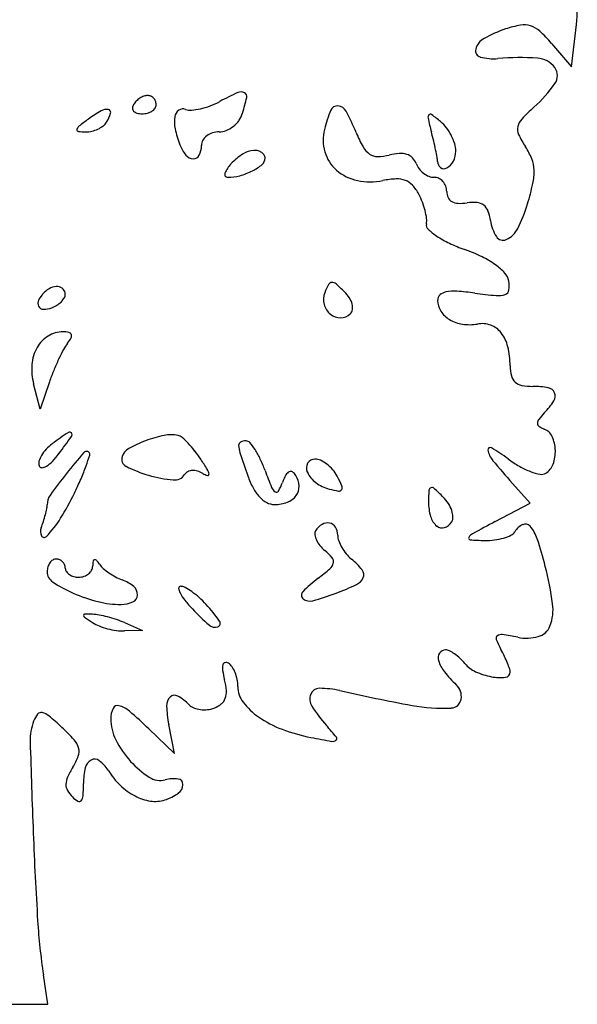
# Model space of a CAD drawing. Units: inches. Extents: x 52917 to 116498, y -39886 to 11154.
# Drawn here: x 90551 to 92029, y -33267 to -30658 of the extents above; entities that cross this region are included whole.
import ezdxf

# ---------------------------------------------------------------- set-up
doc = ezdxf.new("R2010")
doc.units = ezdxf.units.IN
doc.header["$MEASUREMENT"] = 0
doc.layers.add('freecads.com', color=7, linetype='Continuous')

msp = doc.modelspace()

# ---------------------------------------------------------------- linework, layer by layer
at = {"layer": 'freecads.com'}
for p, q in [((92014.3, -30783.1), (92027, -30670.7)), ((91961.3, -30721.5), (92014.3, -30783.1)), ((90605.5, -31690), (90587.8, -31623.5)), ((90629.9, -31617.8), (90605.5, -31690)), ((91904.7, -31939.1), (91857.6, -31886.8)), ((91811.9, -31988.1), (91904.7, -31939.1)), ((90828.3, -32255.8), (90876.5, -32276.5)), ((90876.5, -32276.5), (90828.3, -32277.8)), ((90961.5, -32602.6), (90946.1, -32525.5)), ((90893.6, -32537.6), (90961.5, -32602.6)), ((90625.8, -33267.1), (90613.8, -33188.8)), ((90505, -33267.1), (90625.8, -33267.1))]:
    msp.add_line(p, q, dxfattribs=at)
for centre, radius, start, end in [((91655.1, -30628.7), 374.3, 353.5508, 6.1393), ((91924.2, -30937.6), 268.5, 99.7775, 108.4349), ((91888.3, -30729.1), 57, 72.4432, 99.7775), ((91885.9, -30736.7), 64.9, 47.3694, 72.4433), ((91945.5, -31001.3), 335.6, 108.4349, 119.1309), ((91666.4, -30975.1), 389, 40.7009, 47.3694), ((91804.5, -30748.3), 46.1, 119.1308, 165.3664), ((91776.2, -30740.9), 16.8, 165.3664, 255.4818), ((91807.5, -30620.1), 141.7, 255.4818, 274.5875), ((91878.5, -31504.8), 745.9, 86.534, 94.5874), ((91919.9, -30821.8), 61.6, 36.5693, 86.534), ((91940.1, -30806.8), 36.4, 325.1029, 36.5692), ((91676.2, -30622.7), 358.2, 311.6922, 325.1029), ((90889.9, -30887.2), 27.9, 90, 110.4896), ((90889.9, -30880.5), 21.2, 65.9264, 90), ((91538.1, -31739.3), 977.6, 114.7302, 117.8721), ((91137.5, -30869.6), 20, 63.3437, 114.7301), ((91141.2, -30862.2), 11.7, 348.0091, 63.3436), ((90867.2, -30892.6), 17.4, 148.2825, 179.9741), ((90893.8, -30909), 48.7, 134.363, 148.2825), ((90902.7, -30918.2), 61.5, 122.6774, 134.3629), ((90899.7, -30913.4), 55.9, 110.4896, 122.6773), ((90889.2, -30882.2), 23, 43.2584, 65.9263), ((90888.3, -30883), 24.2, 21.2518, 43.2584), ((90896.5, -30883.4), 16, 325.0629, 0.0001), ((90887.2, -30883.4), 25.4, 0, 21.2518), ((90983.8, -30694.8), 204.9, 282.9691, 290.5974), ((90979.1, -30682.2), 218.3, 290.5974, 297.8722), ((90729.2, -30774.7), 432.9, 342.3911, 348.0091), ((90954.6, -31224), 374.7, 120.1035, 126.1749), ((90780.8, -30924.3), 28.3, 79.9466, 120.1035), ((90697.8, -30878.5), 98, 328.2825, 343.5663), ((90784.4, -30904), 7.69, 343.5662, 79.9466), ((90861.3, -30892.6), 11.5, 179.974, 223.2585), ((90866.7, -30887.4), 19, 223.2585, 254.8689), ((90875, -30856.6), 50.9, 254.8688, 270), ((90875, -30849.2), 58.3, 270, 284.2558), ((90879.2, -30865.6), 41.4, 284.2559, 302.6772), ((90885.9, -30876), 29.1, 302.6773, 325.063), ((90987.3, -30919.3), 25.6, 124.9842, 170.6304), ((90984, -30914.6), 19.8, 69.8569, 124.9841), ((91003.4, -30861.7), 36.5, 249.8569, 274.8741), ((90992.3, -30731.8), 166.9, 274.8742, 282.969), ((91074.9, -30884.4), 70.3, 324.7839, 342.3912), ((91706.2, -31036.3), 358.2, 157.346, 165.9107), ((91392.9, -30905.6), 18.7, 84.4187, 157.346), ((91392.1, -30914.2), 27.4, 28.4817, 84.4187), ((90891.7, -31185.7), 596.7, 22.5, 28.4817), ((91643, -30917.2), 9.74, 138.045, 192.975), ((91639.7, -30914.3), 5.38, 53.7596, 138.0449), ((91313.7, -31359.1), 556.9, 50.6432, 53.7597), ((92261.7, -31280), 522.1, 131.6922, 136.6475), ((91230.6, -31601.6), 842.5, 126.1749, 128.3447), ((90750.4, -30911), 36.2, 307.0984, 328.2824), ((91048.2, -30929.3), 87.3, 170.6304, 192.0578), ((91067.6, -30879.3), 79.3, 308.691, 324.7838), ((92786.8, -30653.7), 1183.5, 192.9751, 194.7835), ((91606.2, -31002.5), 95.7, 37.3144, 50.6433), ((91912.8, -30950.6), 42.3, 136.6474, 167.8409), ((90706.9, -30950.2), 4.27, 167.7687, 262.8465), ((90717.2, -30952.4), 14.8, 128.3447, 167.7688), ((90726, -30798), 157.6, 262.8465, 269.9999), ((90726, -30885.7), 69.9, 270, 283.4054), ((90722.4, -30870.8), 85.2, 283.4055, 294.9609), ((90726.2, -30879.1), 76.2, 294.9608, 307.0985), ((91239.2, -30888.6), 282.6, 192.0579, 200.9936), ((91076.1, -31004.2), 48, 107.3979, 127.8169), ((91079.5, -31015.1), 59.5, 90, 107.398), ((91079.5, -30904.6), 51.1, 269.9999, 291.9902), ((91071, -30883.6), 73.7, 291.9901, 308.691), ((91468.6, -30976.7), 113.2, 165.9107, 196.2387), ((91790.2, -30813.5), 375.9, 202.5, 208.9873), ((90672.6, -31211.6), 1003, 13.3484, 14.7835), ((91571.7, -31028.8), 139.1, 27.2438, 37.3143), ((91903.4, -30948.6), 32.7, 167.8411, 205.2171), ((92113, -30849.9), 264.4, 205.2171, 213.2339), ((91066.3, -30954.9), 97.4, 200.9936, 219.6272), ((91061.2, -30991.8), 28.3, 150.8273, 180.0001), ((91070.4, -30996.9), 38.8, 127.8168, 150.8273), ((90833.1, -31173.5), 838.1, 11.7063, 13.3484), ((91578.1, -31025.5), 131.8, 16.954, 27.2439), ((91639.5, -31006.8), 67.6, 0, 16.954), ((91012, -30999.8), 27, 219.6271, 268.0426), ((90975.8, -30991.8), 57.2, 333.3807, 0), ((91254.9, -31180.4), 200.7, 123.8488, 135.8913), ((91173, -31058.4), 53.7, 91.7429, 123.8488), ((91172.7, -31046.3), 41.6, 75.7358, 91.7429), ((91175.4, -31035.7), 30.7, 55.6287, 75.7359), ((91179.7, -31029.3), 23, 31.9784, 55.6287), ((91458.5, -30979.6), 102.8, 196.2387, 228.8554), ((91509.5, -30969), 55, 208.9874, 235.8057), ((91499.5, -30983.8), 37.2, 235.8057, 270.5418), ((91498.6, -30889.2), 131.7, 270.5418, 284.0893), ((91567.8, -31164.8), 152.4, 94.0719, 104.0893), ((91560.9, -31067.3), 54.7, 72.5488, 94.0718), ((91566.4, -31049.6), 36.1, 44.9047, 72.549), ((90891.6, -31161.4), 778.3, 10.2077, 11.7063), ((91649.6, -31006.8), 57.5, 332.6913, 0), ((91744.3, -31091.5), 176.4, 21.4835, 33.2338), ((91011.7, -31009.8), 17, 268.0425, 333.3806), ((91165, -31093.3), 75.4, 135.8913, 158.1792), ((91102.7, -30931.4), 143.2, 297.0786, 309.5025), ((91180.1, -31025.3), 21.4, 309.5025, 360), ((91186.2, -31025.3), 15.3, 359.9999, 31.9784), ((91561, -31055), 43.8, 20.9936, 44.9047), ((91653.6, -31019.5), 55.4, 200.9937, 217.7079), ((91592.9, -31035.1), 65.7, 1.043, 10.2075), ((91679.5, -31033.5), 20.9, 181.043, 232.7974), ((91661.7, -31013), 43.9, 299.2468, 332.6913), ((91824.4, -31060), 90.4, 2.1023, 21.4836), ((91102.3, -31068.2), 7.87, 158.1792, 270), ((91088.8, -30904.2), 173.6, 285.2982, 297.0785), ((91470.6, -30965.9), 121, 228.8554, 258.4125), ((91661.9, -31013.1), 65.9, 217.7079, 232.3769), ((91658.6, -31017.4), 60.5, 232.377, 247.6788), ((91675.9, -31038.3), 14.9, 232.7974, 299.2469), ((91772.8, -31061.9), 142, 347.5429, 2.1023), ((91102.3, -30953.5), 122.5, 270, 285.2981), ((91480.4, -30917.7), 170.2, 258.4124, 281.31), ((91560.1, -31315.9), 235.9, 92.7056, 101.3099), ((91551.8, -31141.4), 61.2, 69.2372, 92.7055), ((91556.4, -31129.5), 48.4, 42.0173, 69.2373), ((91649.5, -31039.5), 36.5, 247.6788, 270), ((91649.5, -31105.8), 29.8, 64.5689, 90), ((91647.5, -31110), 34.4, 41.7112, 64.5688), ((91644.9, -31112.3), 37.9, 20.0927, 41.7114), ((91173.5, -30929.5), 755.7, 343.3213, 347.5429), ((91503.6, -31177), 119.5, 28.1549, 42.0173), ((91441, -31210.5), 190.5, 21.1391, 28.1549), ((91641.2, -31113.7), 41.8, 360, 20.0926), ((91719.9, -31113.7), 36.9, 180, 205.4903), ((91430.7, -31214.5), 201.5, 14.412, 21.1391), ((91708, -31119.3), 23.7, 205.4902, 240.9453), ((91715.1, -31106.5), 38.4, 240.9454, 267.2398), ((91719.5, -31016.3), 128.7, 267.2398, 277.9161), ((91753.9, -31263.7), 121.1, 85.3856, 97.9161), ((91760.9, -31176.7), 33.8, 52.9879, 85.3856), ((91510.1, -31030.3), 404.4, 333.3642, 343.3214), ((91460.2, -31206.9), 171, 7.3838, 14.412), ((91760.9, -31176.7), 33.8, 20.6017, 52.988), ((91679, -31207.5), 121.2, 8.0832, 20.6016), ((91643.4, -31202.7), 14.5, 167.727, 226.8382), ((91587.3, -31190.4), 42.9, 347.727, 7.3836), ((91905.7, -31175.3), 107.7, 188.0832, 212.512), ((91755.3, -31083.3), 178.1, 226.8382, 236.3022), ((91815.1, -31183.3), 63.1, 294.1088, 333.3642), ((91801.8, -31013.6), 261.9, 236.3023, 244.7398), ((91885.2, -30836.9), 457.3, 244.7399, 250.2983), ((91832.4, -31222), 20.8, 212.512, 294.1087), ((91570.8, -31714.9), 475.3, 64.3224, 70.2984), ((91672.3, -31503.8), 241, 54.3899, 64.3224), ((91723.5, -31432.3), 153.1, 42.0221, 54.3899), ((91804.3, -31359.5), 44.3, 10.9007, 42.0222), ((91378.8, -31365.2), 10.6, 92.7909, 151.6488), ((91379.1, -31370.6), 16, 49.0425, 92.7909), ((91783.2, -31363.6), 65.8, 350.4289, 10.9006), ((90671.5, -31436.9), 79, 135, 153.0907), ((90657.9, -31423.3), 59.7, 114.1158, 135.0001), ((90648.7, -31402.9), 37.4, 84.4593, 114.1158), ((90650.2, -31387.6), 22, 43.4248, 84.4593), ((90651.4, -31386.5), 20.4, 359.9999, 43.4247), ((91406.4, -31399.7), 50.2, 159.0064, 194.935), ((91532.2, -31448), 185, 151.6489, 159.0064), ((91107.6, -31683.3), 430.1, 45, 49.0426), ((91337.8, -31453.2), 104.6, 33.4317, 44.9999), ((91686.9, -31410.9), 31.8, 100.9799, 133.3352), ((91702.1, -31488.9), 111.2, 85.9895, 100.98), ((91656.7, -32136), 760, 82.3606, 85.9894), ((91833.3, -31372), 15, 289.3749, 350.429), ((90617.5, -31409.5), 18.5, 153.0906, 206.1812), ((90612.8, -31356.2), 69.2, 302.0553, 314.3943), ((90624.4, -31368.2), 52.5, 314.3943, 328.4026), ((90654.2, -31386.5), 17.6, 328.4025, 360), ((91378.8, -31426.1), 55.5, 14.8391, 33.4317), ((91678.5, -31402), 19.5, 133.3352, 180), ((91711.6, -31402), 52.6, 180, 212.8902), ((91931, -30091), 1303.4, 262.3607, 264.8713), ((91819.5, -31332.9), 56.5, 264.8713, 289.3748), ((90613.8, -31411.3), 14.4, 206.1813, 268.8323), ((90614.7, -31367.2), 58.5, 268.8324, 290.9936), ((90607, -31347), 80.1, 290.9936, 302.0552), ((91407.3, -31399.5), 51.1, 194.935, 230.4136), ((91412.5, -31423), 20.9, 315, 350.4947), ((91399, -31420.7), 34.5, 350.4947, 14.8392), ((91726.5, -31392.3), 70.4, 212.8902, 239.3244), ((91401.3, -31406.6), 41.8, 230.4136, 270.6032), ((91401.4, -31411.9), 36.6, 270.6032, 315), ((91738.5, -31372.1), 93.9, 239.3244, 261.7342), ((90665.7, -31560.7), 75.4, 90, 121.6149), ((90665.7, -31561), 75.6, 78.1922, 90), ((91743.6, -31337.1), 129.3, 261.7342, 279.3622), ((91776, -31533.6), 69.9, 70.0667, 99.3623), ((91778.7, -31526), 61.9, 37.9564, 70.0667), ((90670.5, -31568.6), 84.7, 121.6149, 150.5953), ((90601.7, -31455.2), 97.2, 321.6723, 331.5812), ((90679.3, -31495.9), 9.12, 22.2673, 78.1922), ((90678, -31496.4), 10.5, 331.5812, 22.2672), ((91752.3, -31546.6), 95.3, 13.239, 37.9563), ((90691.5, -31580.4), 108.7, 150.5953, 175.6201), ((91130.1, -31781.8), 526.1, 151.626, 154.8082), ((90766.7, -31585.6), 113.1, 141.6723, 151.6261), ((91622.3, -31577.2), 228.9, 0.39, 13.2389), ((91193.1, -31811.5), 595.7, 154.8082, 157.957), ((90736.6, -31583.9), 154, 175.6201, 194.8958), ((91135.6, -31788.2), 533.7, 157.957, 161.3766), ((91965.7, -31574.9), 114.5, 180.39, 193.7424), ((91885.6, -31594.5), 32, 193.7423, 228.1867), ((91888.8, -31590.9), 36.9, 228.1866, 259.626), ((91911.8, -31465.6), 164.3, 259.626, 270), ((91911.8, -31851.5), 221.7, 79.4716, 90), ((91948.2, -31655.7), 22.5, 23.1394, 79.4716), ((91778.6, -31546.2), 224.5, 316.6683, 327.105), ((91948, -31655.8), 22.7, 327.105, 23.1395), ((91941.5, -31728), 17.7, 142.7132, 180), ((92095.9, -31845.6), 211.8, 136.6684, 142.7133), ((91933.6, -31728), 9.83, 180, 235.6641), ((91963.4, -31684.4), 62.7, 235.6641, 249.8637), ((91929.2, -31777.8), 36.9, 24.5078, 69.8637), ((91882.6, -33485.9), 2110.4, 124.7444, 126.175), ((88528.1, -30221), 2653.7, 323.2659, 324.4764), ((90683.2, -31756.6), 5.82, 34.7755, 124.7445), ((90681.2, -31758), 8.33, 324.4764, 34.7752), ((90997.5, -32073.7), 320.3, 101.4567, 110.6553), ((90951.6, -31847.4), 89.4, 77.6788, 101.4568), ((90965.4, -31784.4), 24.9, 49.4985, 77.6788), ((90837.6, -31934.1), 221.8, 43.8515, 49.4985), ((91877.6, -31801.3), 93.5, 1.8295, 24.5078), ((90687.9, -31860.1), 92.4, 136.547, 149.0946), ((90707.3, -31878.5), 119.1, 126.1749, 136.5469), ((90858.5, -31828), 38.1, 119.3856, 161.5651), ((90998.7, -32076.9), 323.7, 110.6553, 119.3857), ((90806, -31964.4), 265.4, 38.1933, 43.8514), ((91140.3, -31785.8), 9.12, 115.4384, 182.9086), ((91204.2, -31782.6), 73.1, 182.9086, 198.4378), ((91151, -31808.4), 34.1, 90, 115.4384), ((91151, -31787.6), 13.3, 40.4836, 90), ((91032.2, -31889), 169.6, 32.7707, 40.4835), ((90986.6, -31918.4), 223.8, 25.3577, 32.7708), ((91798.5, -31798), 6.11, 59.5114, 190.2995), ((91849.7, -31788.7), 58.2, 190.2995, 219.7071), ((91543.8, -32230.6), 508.1, 53.5233, 59.5114), ((91870.4, -31801.6), 100.8, 340.0787, 1.8296), ((90665.2, -31846.5), 65.9, 149.0946, 163.7919), ((90477.5, -31675.8), 221.3, 316.3362, 323.2659), ((92022.2, -32934.7), 1723.1, 139.0529, 141.439), ((90727.9, -31811.6), 9.47, 44.9999, 139.0529), ((90058.1, -31601.1), 710.4, 340.3078, 342.7016), ((90729.4, -31810.1), 7.34, 342.7017, 45.0001), ((90842.7, -31822.7), 21.4, 161.5651, 242.9301), ((90752.7, -32006.3), 333.3, 33.423, 38.1932), ((90314.4, -32295.6), 858.5, 31.249, 33.423), ((95642.6, -30302.8), 4751.7, 198.4379, 199.2187), ((90868.1, -31974.5), 354.9, 20.1098, 25.3578), ((91333.8, -31845.1), 22.6, 89.9999, 149.526), ((91333.8, -31857.9), 35.5, 64.9719, 90), ((91311.9, -31904.8), 87.2, 52.1934, 64.9718), ((92026.9, -31577.2), 304.5, 233.5233, 240.272), ((90620.8, -31833.7), 19.7, 163.7919, 199.9085), ((90609.2, -31837.9), 7.35, 199.9084, 272.2327), ((90608.5, -31820.2), 25.1, 272.2329, 301.4746), ((90580, -31773.6), 79.6, 301.4746, 316.3362), ((90196.5, -31650.6), 563.4, 336.592, 340.3079), ((90984.6, -31545), 333.2, 242.9301, 253.9892), ((91020.2, -31867.3), 32.9, 8.1268, 31.249), ((91335.7, -31846.2), 24.8, 149.526, 205.2171), ((91301.4, -31918.3), 104.4, 40.3926, 52.1935), ((91305.2, -31915.1), 99.4, 28.155, 40.3925), ((93387.4, -30511.7), 2057, 219.7071, 221.9512), ((91980.4, -31658.6), 210.7, 240.272, 249.1665), ((91920.8, -31819.8), 47.2, 301.7174, 340.0788), ((91658.9, -32645.1), 1258.5, 141.439, 144.671), ((89775.6, -31468.4), 1022, 334.2127, 336.592), ((90993.2, -31515), 364.5, 253.9892, 264.4837), ((90961.3, -31845.7), 32.2, 264.4837, 326.4504), ((91006.3, -31875.6), 21.8, 116.5455, 146.4504), ((91010.5, -31883.9), 31.2, 93.6308, 116.5456), ((91011.1, -31893.6), 40.8, 73.9382, 93.6307), ((91006.8, -31908.5), 56.4, 58.4703, 73.9382), ((91063.3, -31816.4), 51.7, 238.4702, 253.7521), ((91049.7, -31863.1), 3.07, 253.7522, 8.127), ((91368.5, -31792.8), 225.4, 199.2187, 208.1255), ((92592, -31343.4), 1480.9, 200.1099, 201.9703), ((91409.3, -31945.7), 172.9, 151.9614, 159.1781), ((91274.7, -31874), 20.3, 117.0802, 151.9614), ((91269.2, -31863.3), 8.35, 54.0618, 117.0802), ((91254.2, -31884), 33.9, 31.7175, 54.0617), ((91234.1, -31896.4), 57.5, 2.3475, 31.7175), ((91381.9, -31824.4), 75.9, 205.2172, 232.9021), ((91062.7, -32044.9), 374.5, 23.8572, 28.155), ((91959.5, -31713.5), 152, 249.1665, 259.0567), ((91934.6, -31842.2), 20.9, 259.0567, 301.7175), ((91269.5, -31845.7), 113.1, 208.1255, 223.0417), ((91242.9, -31887.6), 26.2, 201.9704, 235.639), ((91094.3, -31825.9), 164.2, 330.3019, 339.1781), ((91251.9, -31895.7), 39.7, 323.5937, 2.3474), ((91396.7, -31804.8), 100.4, 232.9021, 255.345), ((91437.1, -31650.4), 260, 255.345, 260.9167), ((91397.3, -31898.9), 8.38, 260.9169, 327.4183), ((91395.5, -31897.7), 10.5, 327.4182, 23.8571), ((91643.3, -31905.6), 7.56, 108.3554, 176.8753), ((91643.7, -31906.8), 8.92, 47.6082, 108.3553), ((91155.5, -32441.7), 733.1, 45, 47.6082), ((90669.9, -31944.1), 46.3, 144.6709, 180), ((90069.6, -31610.4), 695.6, 327.9611, 334.2126), ((91241, -31872.4), 74, 223.0416, 241.8872), ((91231.6, -31904.2), 6.11, 235.6389, 330.302), ((91243, -31889.1), 50.8, 290.3041, 323.5938), ((92205.2, -31936.2), 570.3, 176.8753, 180), ((91600.4, -31996.7), 103.8, 32.9846, 45), ((90327.9, -31892.7), 301.1, 345.164, 348.2337), ((90574.8, -31944.1), 48.9, 348.2338, 0.0001), ((91226.5, -31899.4), 43.4, 241.8872, 269.9999), ((91226.5, -31844.5), 98.3, 269.9999, 290.3041), ((91773.5, -31936.2), 138.7, 180, 196.0755), ((91617.6, -31985.6), 83.4, 18.8251, 32.9845), ((90286.9, -31881.8), 343.4, 342.0769, 345.164), ((90407.9, -31822.1), 296.5, 316.1395, 327.961), ((91690.7, -31960.1), 52.4, 196.0756, 229.2874), ((91676.5, -31976.8), 23.2, 328.2825, 2.2628), ((91638.9, -31978.3), 60.8, 2.2629, 18.825), ((90631, -32014), 25.1, 159.0064, 208.0514), ((90284.6, -31881.1), 345.9, 339.0064, 342.0768), ((91379.2, -32039.3), 51.3, 121.2914, 148.2824), ((91367, -32019.2), 27.7, 78.5797, 121.2915), ((91367.8, -32015.4), 23.9, 31.5834, 78.5798), ((91353.5, -32024.1), 40.6, 0, 31.5833), ((91670.5, -31983.5), 21.5, 229.2874, 287.6927), ((91666.4, -31970.6), 35.1, 287.6926, 328.2825), ((94361, -36820.3), 5463.3, 117.8127, 118.5288), ((91905.7, -32041), 49.5, 115.2983, 148.2826), ((91891.6, -32011.3), 16.6, 41.3817, 115.2984), ((91832.5, -32063.4), 95.4, 18.0849, 41.3817), ((90615.9, -32022), 8.02, 208.0513, 316.1395), ((91349.2, -32020.7), 16, 148.2826, 187.4872), ((91380.2, -32016.7), 47.2, 187.4872, 204.9777), ((91438, -32024.1), 43.9, 180, 199.7965), ((91745.4, -32032.2), 4.2, 150.7789, 265.9195), ((91763.7, -32042.4), 25.2, 118.5288, 150.779), ((91790.9, -31882.3), 155.5, 276.9891, 286.1112), ((91801, -31917.3), 119.1, 286.1112, 296.133), ((91842.6, -32002.1), 24.7, 296.133, 328.2825), ((90808.3, -32397.9), 1172.8, 14.375, 18.0849), ((91401.2, -32006.9), 70.4, 204.9777, 219.2698), ((91423.6, -31988.6), 99.3, 219.2699, 230.3098), ((91500.2, -32001.8), 110, 199.7966, 209.7689), ((91512.8, -31994.6), 124.5, 209.7689, 219.2744), ((91795.6, -31329.1), 709.1, 265.9195, 269.0591), ((91787, -31850.6), 187.5, 269.0591, 276.9891), ((91266.3, -32178), 146.9, 39.7961, 50.3099), ((91366.9, -32094.2), 16, 346.2325, 39.7961), ((91495.4, -32008.8), 102, 219.2744, 230.3098), ((90670.7, -32121), 47, 164.0739, 180), ((90659.8, -32117.9), 35.7, 144.5043, 164.0738), ((90652.7, -32112.9), 27, 121.6496, 144.5045), ((90647.7, -32104.8), 17.5, 90, 121.6496), ((90647.7, -32111.2), 23.9, 67.376, 90), ((90647.6, -32111.5), 24.2, 44.9999, 67.3759), ((90647.6, -32111.5), 24.2, 22.6241, 45.0001), ((90647.9, -32111.4), 23.9, 360, 22.624), ((90688.3, -32111.4), 16.5, 180.0001, 213.7184), ((90719.1, -32105), 25.3, 332.2084, 359.2981), ((90829.8, -32106.4), 85.4, 170.9852, 179.2982), ((90750.2, -32093.7), 4.77, 103.2831, 170.9852), ((90750.3, -32094.4), 5.47, 41.7328, 103.283), ((90678.2, -32158.8), 102.1, 34.4011, 41.7329), ((90811.3, -32067.7), 59.1, 214.4011, 228.703), ((90881.7, -31987.5), 165.8, 228.703, 235.3291), ((91354.2, -32091.1), 29, 311.0668, 346.2326), ((91294.4, -32251), 212.7, 39.2786, 50.3099), ((91093.8, -32324.7), 878.1, 7.7656, 14.3751), ((90655.9, -32121), 32.3, 179.9999, 236.7131), ((90698.1, -32104.9), 28.2, 213.7185, 236.3099), ((90704.2, -32095.8), 39.2, 236.3098, 255.1576), ((90707.9, -32081.5), 53.9, 255.1577, 270.0001), ((90707.9, -32092.3), 43.1, 270, 288.6939), ((90709.8, -32097.8), 37.3, 288.694, 309.5196), ((90713.2, -32101.9), 32, 309.5196, 332.2083), ((90891.4, -31973.4), 182.9, 235.329, 241.7662), ((90869.8, -32013.6), 137.3, 241.7662, 249.7482), ((91566.5, -32435.7), 372.6, 127.0273, 135.3513), ((90999.6, -31684.2), 568.8, 307.0273, 311.0669), ((91428.1, -32121.6), 36.8, 295.3159, 335.8922), ((91443.9, -32128.7), 19.5, 335.8922, 39.2787), ((90842.6, -31836.7), 372.5, 236.7131, 246.1789), ((90786, -32240.7), 104.7, 50.1557, 69.7481), ((90835.3, -32181.7), 27.9, 357.8691, 50.1555), ((90976.9, -32164.1), 4.58, 90.0001, 185.6589), ((91006.2, -32161.2), 34.1, 185.6586, 207.9717), ((90976.9, -32185.4), 25.9, 61.6812, 90), ((90907, -32315), 173.1, 54.7142, 61.6811), ((91132.7, -31497.1), 727.7, 290.6794, 295.3158), ((90857.9, -31802.2), 410.2, 246.1789, 255.965), ((90842.4, -32182), 20.8, 294.4774, 357.8691), ((91087.3, -32118.1), 125.9, 207.9718, 218.52), ((90883.5, -32348.2), 213.8, 48.005, 54.7143), ((90855.3, -32379.6), 256.1, 42.1447, 48.005), ((91310.4, -32182.8), 12.6, 135.3512, 230.1873), ((91147, -31534.9), 687.3, 285.2506, 290.6794), ((90819.9, -31954.2), 253.5, 255.965, 270), ((90819.9, -32132.5), 75.1, 269.9999, 294.4774), ((91280.7, -31964.2), 373, 218.52, 223.2118), ((90672.7, -32544.9), 502.4, 35.6626, 42.1447), ((91320.4, -32170.9), 28.1, 230.1873, 285.2506), ((91846.3, -32222.1), 118.6, 338.8452, 7.7656), ((90723.1, -32236.6), 3.09, 90.4476, 180.0002), ((90726, -32236.6), 6.01, 179.9999, 235.6369), ((91281.7, -31423.9), 990.5, 235.6369, 237.1275), ((90726.7, -32706.4), 472.9, 87.9011, 90.4475), ((90739.9, -32347.9), 114.2, 79.1874, 87.9011), ((90696.8, -32573.6), 343.9, 75.3583, 79.1874), ((90689.2, -32602.5), 373.8, 71.5946, 75.3584), ((91467.9, -31788.3), 629.9, 223.2118, 228.7707), ((90796.3, -32174.9), 96.3, 237.1274, 248.7137), ((90834.9, -32075.9), 202.6, 248.7136, 255.3583), ((90723, -32500.8), 266.6, 66.746, 71.5946), ((91068.5, -32244), 24, 228.7707, 287.9842), ((91073, -32257.6), 9.65, 287.9842, 35.6626), ((91913.7, -32248.2), 46.3, 285.3492, 338.8452), ((90836.6, -32069.5), 209.3, 255.3584, 261.9362), ((90824.9, -32152.2), 125.6, 261.9361, 271.5745), ((91822.4, -32297.4), 8.41, 125.7877, 201.806), ((91827.8, -32304.9), 17.6, 81.2794, 125.7875), ((91690.3, -33201.3), 924.6, 78.6901, 81.2795), ((91894.7, -32179), 118, 258.69, 285.3492), ((92058.9, -32202.8), 263.1, 201.8059, 208.1549), ((91683.5, -32349.5), 23.3, 147.3402, 197.0339), ((91680.1, -32347.3), 19.2, 90, 147.3403), ((91680.1, -32350.5), 22.4, 63.0911, 90.0001), ((91641, -32427.6), 108.9, 54.7499, 63.0911), ((91625.6, -32449.4), 135.6, 46.9261, 54.7499), ((91418, -32545.8), 463.8, 25.5731, 28.1549), ((91512.4, -32500.6), 359.1, 22.4451, 25.573), ((91127.3, -32376.3), 38.8, 166.7355, 188.9221), ((91096.6, -32369), 7.24, 101.6513, 166.7355), ((91097.6, -32374.2), 12.5, 58.2825, 101.6514), ((91087.7, -32390.3), 31.5, 33.7978, 58.2825), ((91043.5, -32419.9), 84.7, 22.1053, 33.7977), ((91749.2, -32329.4), 91.9, 197.0339, 218.3048), ((91615.4, -32460.3), 150.5, 39.6902, 46.9261), ((91792.2, -32313.6), 79.2, 219.6902, 245.6998), ((91535.6, -32491), 334, 19.6325, 22.4451), ((91365.4, -32338.9), 279.9, 188.9221, 194.0893), ((91027.9, -32426.2), 101.4, 11.2693, 22.1053), ((91915.8, -32197.8), 304.2, 218.3048, 227.0267), ((91836.3, -32215.8), 186.5, 245.6997, 259.4162), ((91825.5, -32273.8), 127.5, 259.4163, 276.1296), ((91837.6, -32386.7), 14, 276.1296, 360), ((91828.2, -32386.7), 23.4, 359.9999, 19.6324), ((90924.8, -32449.5), 174.5, 4.564, 14.0893), ((91033, -32425.2), 96.3, 360, 11.2692), ((91197, -32425.2), 67.7, 180, 217.4176), ((91679.4, -32451.4), 42.5, 349.9473, 47.0268), ((90961.5, -32465.1), 16.9, 60.6488, 134.0468), ((90901.5, -32571.9), 139.4, 45, 60.6488), ((91049.7, -32439.5), 49.2, 340.1171, 4.5639), ((91355.5, -32458.5), 35.4, 158.6505, 212.4553), ((91345.5, -32454.6), 24.7, 89.8762, 158.6504), ((91345, -32679.2), 249.3, 77.2325, 89.8763), ((92437.6, -27857.4), 4694.7, 257.2325, 259.6114), ((90810.3, -32488.7), 13.3, 75.2804, 155.4989), ((90795.6, -32544.6), 71, 49.4231, 75.2804), ((90971.5, -32475.5), 31.4, 134.0469, 182.4411), ((91256.9, -32463.3), 317, 182.4411, 191.31), ((91026.6, -32446.7), 37.6, 225, 248.1825), ((91043.2, -32420.4), 66, 290.9935, 309.7822), ((91063.2, -32444.4), 34.8, 309.7822, 340.117), ((91289.3, -32354.6), 184, 217.4176, 235.1728), ((91669.1, -32259), 407, 212.4553, 221.4512), ((91672.1, -32033), 449.6, 259.6114, 272.9174), ((91693.6, -32453.9), 28.1, 272.9174, 349.9472), ((90651.5, -32541.3), 68.3, 141.1086, 159.0064), ((90607.9, -32506.1), 12.3, 77.5776, 141.1086), ((90601.7, -32534.1), 41, 50.0332, 77.5776), ((90031.3, -33214.8), 929, 47.1766, 50.0332), ((90859, -32510.9), 66.8, 155.499, 180), ((90027.1, -33442), 1252.5, 46.227, 49.4232), ((91039.2, -32415.2), 71.5, 248.1825, 262.5161), ((91040.5, -32406), 80.8, 262.5161, 276.0396), ((91041.5, -32416.1), 70.7, 276.0395, 290.9936), ((90717.3, -32566.6), 138.8, 159.0064, 181.6243), ((90913.2, -32510.9), 121, 180, 207.0509), ((91347.6, -32270.8), 286, 235.1727, 249.2936), ((90626.8, -33179.6), 983.6, 39.0692, 41.4512), ((90305.8, -32918.5), 525.1, 42.1549, 47.1766), ((91412.2, -32099.9), 468.7, 249.2935, 259.0474), ((113856.4, -31910.4), 23287.2, 181.62439, 182.2221), ((90655, -32602.4), 54.1, 15.4835, 42.1548), ((91046.3, -32442.9), 270.5, 207.051, 221.8772), ((91934.2, -29402.8), 3215.9, 259.0473, 260.0545), ((91381.1, -32556.8), 13.7, 260.0546, 307.7432), ((91386.1, -32563.2), 5.65, 307.7432, 39.0694), ((90673.5, -32597.3), 34.9, 339.556, 15.4835), ((90555.2, -32553.1), 161.1, 328.0148, 339.5561), ((90754.9, -32647.1), 31, 118.2347, 167.0304), ((90749.6, -32637.2), 19.7, 52.3467, 118.2347), ((90700, -32701.4), 100.9, 32.6091, 52.3467), ((91023, -32463.9), 239.1, 221.8773, 237.4469), ((90893.2, -32764.3), 237.4, 148.0148, 155.2349), ((90906.3, -32682), 186.3, 167.0303, 179.9999), ((90969, -32529.3), 218.5, 212.6092, 226.1227), ((90721, -32684.8), 47.7, 155.2349, 178.9714), ((90705.6, -32684.5), 32.3, 178.9714, 209.4283), ((90185.7, -32682), 534.3, 356.444, 360), ((90923.1, -32620.3), 53.6, 237.4469, 284.655), ((90958.9, -32756.9), 87.6, 82.0085, 104.655), ((90969, -32684.8), 14.8, 358.7339, 82.0083), ((90955.1, -32684.5), 28.6, 304.7927, 358.7338), ((90746.6, -32661.4), 79.3, 209.4283, 225), ((90935.5, -32564.2), 170.1, 226.1227, 242.4222), ((90894.9, -32597.7), 134.2, 287.6088, 304.7927), ((90747.1, -32660.8), 80.2, 225, 238.474), ((90708.8, -32723.4), 6.74, 238.474, 320.2919), ((90697.2, -32713.8), 21.8, 320.2918, 356.444), ((90918.7, -32596.3), 133.9, 242.4222, 260.9454), ((90910.6, -32647.2), 82.3, 260.9453, 287.6088), ((100710.7, -32420.4), 10131.6, 182.22216, 183.54086), ((92174, -32948.7), 1578.6, 183.5409, 188.7493)]:
    msp.add_arc(centre, radius, start, end, dxfattribs=at)

doc.saveas('drawing.dxf')
